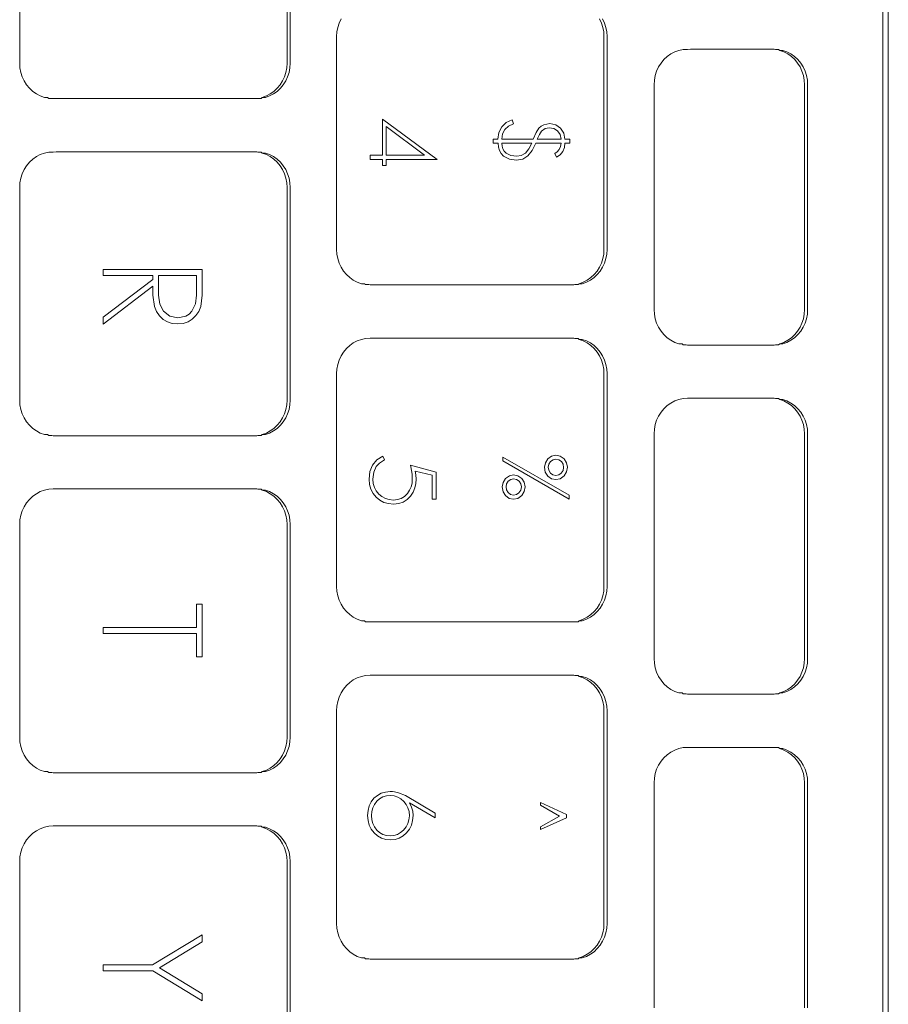
# Model space of a CAD drawing. Units: millimetres. Extents: x 1786 to 2031, y 663 to 768.
# Drawn here: x 1844 to 1844, y 688 to 688 of the extents above; entities that cross this region are included whole.
import ezdxf

# ---------------------------------------------------------------- set-up
doc = ezdxf.new("R2010")
doc.units = ezdxf.units.MM
doc.header["$LTSCALE"] = 0.7
doc.layers.add('MUEBLES', color=6, linetype='Continuous')

msp = doc.modelspace()

# ---------------------------------------------------------------- linework, layer by layer
at = {"layer": 'MUEBLES', "color": 251, "linetype": 'Continuous', "lineweight": 0}
for p, q in [((1843.819855, 688.556763), (1843.819855, 688.22135)), ((1843.820103, 688.556763), (1843.820103, 688.390659)), ((1843.780951, 688.502824), (1843.780951, 688.493235)), ((1843.793002, 688.493235), (1843.793002, 688.502824)), ((1843.793143, 688.493235), (1843.793143, 688.502824)), ((1843.795437, 688.495233), (1843.79535, 688.495045)), ((1843.807085, 688.495233), (1843.807172, 688.495045)), ((1843.807226, 688.495233), (1843.807313, 688.495045)), ((1843.795248, 688.494642), (1843.795235, 688.494433)), ((1843.795287, 688.494847), (1843.795248, 688.494642)), ((1843.79535, 688.495045), (1843.795287, 688.494847)), ((1843.807172, 688.495045), (1843.807235, 688.494847)), ((1843.807235, 688.494847), (1843.807274, 688.494642)), ((1843.807274, 688.494642), (1843.807286, 688.494433)), ((1843.807313, 688.495045), (1843.807377, 688.494847)), ((1843.807377, 688.494847), (1843.807415, 688.494642)), ((1843.807415, 688.494642), (1843.807428, 688.494433)), ((1843.795235, 688.494433), (1843.795235, 688.484844)), ((1843.807286, 688.484844), (1843.807286, 688.494433)), ((1843.807428, 688.484844), (1843.807428, 688.494433)), ((1843.810662, 688.49381), (1843.810476, 688.493743)), ((1843.810856, 688.493851), (1843.810662, 688.49381)), ((1843.811053, 688.493855), (1843.810856, 688.493851)), ((1843.811194, 688.493865), (1843.811053, 688.493855)), ((1843.81496, 688.493865), (1843.811194, 688.493865)), ((1843.81496, 688.493865), (1843.815015, 688.493851)), ((1843.815015, 688.493851), (1843.815156, 688.493851)), ((1843.815156, 688.493851), (1843.815208, 688.49381)), ((1843.815208, 688.49381), (1843.815395, 688.493743)), ((1843.815208, 688.49381), (1843.81535, 688.49381)), ((1843.81535, 688.49381), (1843.815536, 688.493743)), ((1843.809987, 688.493397), (1843.809857, 688.49324)), ((1843.810135, 688.493535), (1843.809987, 688.493397)), ((1843.810299, 688.493651), (1843.810135, 688.493535)), ((1843.810476, 688.493743), (1843.810299, 688.493651)), ((1843.815395, 688.493743), (1843.815571, 688.493651)), ((1843.815536, 688.493743), (1843.815713, 688.493651)), ((1843.815571, 688.493651), (1843.815735, 688.493535)), ((1843.815713, 688.493651), (1843.815877, 688.493535)), ((1843.815735, 688.493535), (1843.815883, 688.493397)), ((1843.815877, 688.493535), (1843.816025, 688.493397)), ((1843.815883, 688.493397), (1843.816013, 688.49324)), ((1843.816025, 688.493397), (1843.816155, 688.49324)), ((1843.780963, 688.493026), (1843.780951, 688.493235)), ((1843.781002, 688.492821), (1843.780963, 688.493026)), ((1843.792989, 688.493026), (1843.79295, 688.492821)), ((1843.793002, 688.493235), (1843.792989, 688.493026)), ((1843.79313, 688.493026), (1843.793092, 688.492821)), ((1843.793143, 688.493235), (1843.79313, 688.493026)), ((1843.809661, 688.492878), (1843.809597, 688.49268)), ((1843.809748, 688.493066), (1843.809661, 688.492878)), ((1843.809857, 688.49324), (1843.809748, 688.493066)), ((1843.816013, 688.49324), (1843.816123, 688.493066)), ((1843.816123, 688.493066), (1843.81621, 688.492878)), ((1843.816155, 688.49324), (1843.816264, 688.493066)), ((1843.81621, 688.492878), (1843.816273, 688.49268)), ((1843.816264, 688.493066), (1843.816351, 688.492878)), ((1843.816351, 688.492878), (1843.816415, 688.49268)), ((1843.781065, 688.492623), (1843.781002, 688.492821)), ((1843.781152, 688.492436), (1843.781065, 688.492623)), ((1843.781262, 688.492262), (1843.781152, 688.492436)), ((1843.7928, 688.492436), (1843.79269, 688.492262)), ((1843.792887, 688.492623), (1843.7928, 688.492436)), ((1843.792941, 688.492436), (1843.792832, 688.492262)), ((1843.79295, 688.492821), (1843.792887, 688.492623)), ((1843.793028, 688.492623), (1843.792941, 688.492436)), ((1843.793092, 688.492821), (1843.793028, 688.492623)), ((1843.809559, 688.492475), (1843.809546, 688.492267)), ((1843.809597, 688.49268), (1843.809559, 688.492475)), ((1843.816273, 688.49268), (1843.816312, 688.492475)), ((1843.816312, 688.492475), (1843.816325, 688.492267)), ((1843.816415, 688.49268), (1843.816453, 688.492475)), ((1843.816453, 688.492475), (1843.816466, 688.492267)), ((1843.781392, 688.492105), (1843.781262, 688.492262)), ((1843.78154, 688.491967), (1843.781392, 688.492105)), ((1843.79256, 688.492105), (1843.792412, 688.491967)), ((1843.792702, 688.492105), (1843.792554, 688.491967)), ((1843.79269, 688.492262), (1843.79256, 688.492105)), ((1843.792832, 688.492262), (1843.792702, 688.492105)), ((1843.809546, 688.492267), (1843.809546, 688.482136)), ((1843.816325, 688.482136), (1843.816325, 688.492267)), ((1843.816466, 688.482136), (1843.816466, 688.492267)), ((1843.781704, 688.491851), (1843.78154, 688.491967)), ((1843.78188, 688.491758), (1843.781704, 688.491851)), ((1843.782067, 688.491691), (1843.78188, 688.491758)), ((1843.782208, 688.491691), (1843.782067, 688.491691)), ((1843.78226, 688.49165), (1843.782208, 688.491691)), ((1843.782402, 688.49165), (1843.78226, 688.49165)), ((1843.782457, 688.491637), (1843.782402, 688.49165)), ((1843.791637, 688.491637), (1843.782457, 688.491637)), ((1843.791692, 688.49165), (1843.791637, 688.491637)), ((1843.791833, 688.49165), (1843.791692, 688.49165)), ((1843.791885, 688.491691), (1843.791833, 688.49165)), ((1843.792072, 688.491758), (1843.791885, 688.491691)), ((1843.792026, 688.491691), (1843.791885, 688.491691)), ((1843.792213, 688.491758), (1843.792026, 688.491691)), ((1843.792248, 688.491851), (1843.792072, 688.491758)), ((1843.79239, 688.491851), (1843.792213, 688.491758)), ((1843.792412, 688.491967), (1843.792248, 688.491851)), ((1843.792554, 688.491967), (1843.79239, 688.491851)), ((1843.797302, 688.489089), (1843.797309, 688.490713)), ((1843.797309, 688.490713), (1843.799761, 688.488903)), ((1843.802884, 688.490564), (1843.803146, 688.490678)), ((1843.803146, 688.490678), (1843.803211, 688.490499)), ((1843.799204, 688.489089), (1843.797476, 688.49039)), ((1843.797476, 688.49039), (1843.797476, 688.489089)), ((1843.802549, 688.490116), (1843.802679, 688.490371)), ((1843.802679, 688.490371), (1843.802884, 688.490564)), ((1843.802813, 688.490249), (1843.802714, 688.490053)), ((1843.802979, 688.490398), (1843.802813, 688.490249)), ((1843.803211, 688.490499), (1843.802979, 688.490398)), ((1843.804224, 688.490114), (1843.804355, 688.49031)), ((1843.804355, 688.49031), (1843.804451, 688.490397)), ((1843.804451, 688.490397), (1843.804569, 688.490463)), ((1843.804635, 688.490287), (1843.804478, 688.490167)), ((1843.804569, 688.490463), (1843.804845, 688.490513)), ((1843.804822, 688.490325), (1843.804635, 688.490287)), ((1843.80503, 688.490291), (1843.804822, 688.490325)), ((1843.804845, 688.490513), (1843.805111, 688.490463)), ((1843.805192, 688.490185), (1843.80503, 688.490291)), ((1843.805111, 688.490463), (1843.805331, 688.490314)), ((1843.805331, 688.490314), (1843.80548, 688.490088)), ((1843.802285, 688.489632), (1843.802285, 688.489809)), ((1843.802285, 688.489809), (1843.802499, 688.489809)), ((1843.802499, 688.489809), (1843.802549, 688.490116)), ((1843.802714, 688.490053), (1843.802681, 688.489809)), ((1843.802681, 688.489809), (1843.804092, 688.489809)), ((1843.804092, 688.489809), (1843.804224, 688.490114)), ((1843.804379, 688.490023), (1843.804282, 688.489809)), ((1843.804282, 688.489809), (1843.805355, 688.489809)), ((1843.804478, 688.490167), (1843.804379, 688.490023)), ((1843.805305, 688.49002), (1843.805192, 688.490185)), ((1843.805355, 688.489809), (1843.805305, 688.49002)), ((1843.80548, 688.490088), (1843.805529, 688.48981)), ((1843.805529, 688.48981), (1843.80575, 688.489809)), ((1843.80575, 688.489809), (1843.80575, 688.489632)), ((1843.80251, 688.489632), (1843.802285, 688.489632)), ((1843.802526, 688.489455), (1843.80251, 688.489632)), ((1843.802572, 688.489298), (1843.802526, 688.489455)), ((1843.804031, 688.489629), (1843.802681, 688.489632)), ((1843.802681, 688.489632), (1843.802694, 688.489493)), ((1843.802694, 688.489493), (1843.802731, 688.489373)), ((1843.802731, 688.489373), (1843.802794, 688.48927)), ((1843.803744, 688.489188), (1843.803902, 688.489371)), ((1843.803902, 688.489371), (1843.804031, 688.489629)), ((1843.804216, 688.489632), (1843.804057, 688.489295)), ((1843.805362, 688.489631), (1843.804216, 688.489632)), ((1843.805178, 688.489244), (1843.805266, 688.48935)), ((1843.805266, 688.48935), (1843.805327, 688.489479)), ((1843.805327, 688.489479), (1843.805362, 688.489631)), ((1843.805505, 688.489431), (1843.805432, 688.489258)), ((1843.805529, 688.489632), (1843.805505, 688.489431)), ((1843.80575, 688.489632), (1843.805529, 688.489632)), ((1843.78154, 688.488909), (1843.781392, 688.488771)), ((1843.781704, 688.489025), (1843.78154, 688.488909)), ((1843.78188, 688.489118), (1843.781704, 688.489025)), ((1843.782067, 688.489185), (1843.78188, 688.489118)), ((1843.78226, 688.489226), (1843.782067, 688.489185)), ((1843.782458, 688.48923), (1843.78226, 688.489226)), ((1843.782598, 688.489239), (1843.782458, 688.48923)), ((1843.791637, 688.489239), (1843.782598, 688.489239)), ((1843.791637, 688.489239), (1843.791692, 688.489226)), ((1843.791692, 688.489226), (1843.791833, 688.489226)), ((1843.791833, 688.489226), (1843.791885, 688.489185)), ((1843.791885, 688.489185), (1843.792072, 688.489118)), ((1843.791885, 688.489185), (1843.792026, 688.489185)), ((1843.792026, 688.489185), (1843.792213, 688.489118)), ((1843.792072, 688.489118), (1843.792248, 688.489025)), ((1843.792213, 688.489118), (1843.79239, 688.489025)), ((1843.792248, 688.489025), (1843.792412, 688.488909)), ((1843.79239, 688.489025), (1843.792554, 688.488909)), ((1843.792412, 688.488909), (1843.79256, 688.488771)), ((1843.792554, 688.488909), (1843.792702, 688.488771)), ((1843.796742, 688.488903), (1843.796742, 688.489089)), ((1843.796742, 688.489089), (1843.797302, 688.489089)), ((1843.797309, 688.488903), (1843.796742, 688.488903)), ((1843.797309, 688.488625), (1843.797309, 688.488903)), ((1843.797476, 688.489089), (1843.799204, 688.489089)), ((1843.797476, 688.488903), (1843.797476, 688.488625)), ((1843.799761, 688.488903), (1843.797476, 688.488903)), ((1843.802651, 688.489163), (1843.802572, 688.489298)), ((1843.80276, 688.489048), (1843.802651, 688.489163)), ((1843.803021, 688.488909), (1843.80276, 688.489048)), ((1843.802794, 688.48927), (1843.802882, 688.489184)), ((1843.802882, 688.489184), (1843.803086, 688.489081)), ((1843.803345, 688.488863), (1843.803021, 688.488909)), ((1843.803086, 688.489081), (1843.803352, 688.489044)), ((1843.803625, 688.48891), (1843.803345, 688.488863)), ((1843.803352, 688.489044), (1843.803558, 688.489079)), ((1843.803558, 688.489079), (1843.803744, 688.489188)), ((1843.80386, 688.489055), (1843.803625, 688.48891)), ((1843.804057, 688.489295), (1843.80386, 688.489055)), ((1843.805071, 688.489163), (1843.805178, 688.489244)), ((1843.805141, 688.488995), (1843.805071, 688.489163)), ((1843.805311, 688.489113), (1843.805141, 688.488995)), ((1843.805432, 688.489258), (1843.805311, 688.489113)), ((1843.781152, 688.48844), (1843.781065, 688.488253)), ((1843.781262, 688.488614), (1843.781152, 688.48844)), ((1843.781392, 688.488771), (1843.781262, 688.488614)), ((1843.79256, 688.488771), (1843.79269, 688.488614)), ((1843.79269, 688.488614), (1843.7928, 688.48844)), ((1843.792702, 688.488771), (1843.792832, 688.488614)), ((1843.7928, 688.48844), (1843.792887, 688.488253)), ((1843.792832, 688.488614), (1843.792941, 688.48844)), ((1843.792941, 688.48844), (1843.793028, 688.488253)), ((1843.797476, 688.488625), (1843.797309, 688.488625)), ((1843.781002, 688.488055), (1843.780963, 688.48785)), ((1843.781065, 688.488253), (1843.781002, 688.488055)), ((1843.792887, 688.488253), (1843.79295, 688.488055)), ((1843.79295, 688.488055), (1843.792989, 688.48785)), ((1843.793028, 688.488253), (1843.793092, 688.488055)), ((1843.793092, 688.488055), (1843.79313, 688.48785)), ((1843.780963, 688.48785), (1843.780951, 688.487641)), ((1843.780951, 688.487641), (1843.780951, 688.478052)), ((1843.792989, 688.48785), (1843.793002, 688.487641)), ((1843.793002, 688.478052), (1843.793002, 688.487641)), ((1843.79313, 688.48785), (1843.793143, 688.487641)), ((1843.793143, 688.478052), (1843.793143, 688.487641)), ((1843.795248, 688.484636), (1843.795235, 688.484844)), ((1843.795287, 688.484431), (1843.795248, 688.484636)), ((1843.807274, 688.484636), (1843.807235, 688.484431)), ((1843.807286, 688.484844), (1843.807274, 688.484636)), ((1843.807415, 688.484636), (1843.807377, 688.484431)), ((1843.807428, 688.484844), (1843.807415, 688.484636)), ((1843.79535, 688.484233), (1843.795287, 688.484431)), ((1843.795437, 688.484045), (1843.79535, 688.484233)), ((1843.795547, 688.483871), (1843.795437, 688.484045)), ((1843.807085, 688.484045), (1843.806975, 688.483871)), ((1843.807172, 688.484233), (1843.807085, 688.484045)), ((1843.807226, 688.484045), (1843.807117, 688.483871)), ((1843.807235, 688.484431), (1843.807172, 688.484233)), ((1843.807313, 688.484233), (1843.807226, 688.484045)), ((1843.807377, 688.484431), (1843.807313, 688.484233)), ((1843.784716, 688.483678), (1843.784716, 688.483944)), ((1843.784716, 688.483944), (1843.789183, 688.483944)), ((1843.78695, 688.483678), (1843.784716, 688.483678)), ((1843.786945, 688.483496), (1843.78695, 688.483678)), ((1843.788927, 688.483678), (1843.787206, 688.483678)), ((1843.787206, 688.483678), (1843.787206, 688.482782)), ((1843.788926, 688.482788), (1843.788927, 688.483678)), ((1843.789183, 688.483944), (1843.789183, 688.482782)), ((1843.795677, 688.483714), (1843.795547, 688.483871)), ((1843.795825, 688.483576), (1843.795677, 688.483714)), ((1843.795989, 688.48346), (1843.795825, 688.483576)), ((1843.806697, 688.483576), (1843.806533, 688.48346)), ((1843.806838, 688.483576), (1843.806675, 688.48346)), ((1843.806845, 688.483714), (1843.806697, 688.483576)), ((1843.806987, 688.483714), (1843.806838, 688.483576)), ((1843.806975, 688.483871), (1843.806845, 688.483714)), ((1843.807117, 688.483871), (1843.806987, 688.483714)), ((1843.784716, 688.481793), (1843.786945, 688.483496)), ((1843.78695, 688.483194), (1843.784716, 688.481475)), ((1843.78695, 688.482782), (1843.78695, 688.483194)), ((1843.796165, 688.483368), (1843.795989, 688.48346)), ((1843.796352, 688.483301), (1843.796165, 688.483368)), ((1843.796493, 688.483301), (1843.796352, 688.483301)), ((1843.796545, 688.48326), (1843.796493, 688.483301)), ((1843.796687, 688.48326), (1843.796545, 688.48326)), ((1843.796742, 688.483246), (1843.796687, 688.48326)), ((1843.805921, 688.483246), (1843.796742, 688.483246)), ((1843.805977, 688.48326), (1843.805921, 688.483246)), ((1843.806118, 688.48326), (1843.805977, 688.48326)), ((1843.80617, 688.483301), (1843.806118, 688.48326)), ((1843.806356, 688.483368), (1843.80617, 688.483301)), ((1843.806311, 688.483301), (1843.80617, 688.483301)), ((1843.806498, 688.483368), (1843.806311, 688.483301)), ((1843.806533, 688.48346), (1843.806356, 688.483368)), ((1843.806675, 688.48346), (1843.806498, 688.483368)), ((1843.787025, 688.482268), (1843.78695, 688.482782)), ((1843.787206, 688.482782), (1843.787265, 688.482382)), ((1843.788874, 688.482388), (1843.788926, 688.482788)), ((1843.789183, 688.482782), (1843.789111, 688.482271)), ((1843.787119, 688.482048), (1843.787025, 688.482268)), ((1843.787265, 688.482382), (1843.787439, 688.482058)), ((1843.788717, 688.482068), (1843.788874, 688.482388)), ((1843.789111, 688.482271), (1843.789021, 688.482055)), ((1843.784716, 688.481475), (1843.784716, 688.481793)), ((1843.78725, 688.481853), (1843.787119, 688.482048)), ((1843.787414, 688.481693), (1843.78725, 688.481853)), ((1843.787439, 688.482058), (1843.787714, 688.481842)), ((1843.787714, 688.481842), (1843.788082, 688.481767)), ((1843.788082, 688.481767), (1843.788441, 688.481842)), ((1843.788441, 688.481842), (1843.788591, 688.481935)), ((1843.788591, 688.481935), (1843.788717, 688.482068)), ((1843.788895, 688.481866), (1843.788731, 688.481701)), ((1843.789021, 688.482055), (1843.788895, 688.481866)), ((1843.809559, 688.481927), (1843.809546, 688.482136)), ((1843.809597, 688.481722), (1843.809559, 688.481927)), ((1843.816312, 688.481927), (1843.816273, 688.481722)), ((1843.816325, 688.482136), (1843.816312, 688.481927)), ((1843.816453, 688.481927), (1843.816415, 688.481722)), ((1843.816466, 688.482136), (1843.816453, 688.481927)), ((1843.787607, 688.481579), (1843.787414, 688.481693)), ((1843.787827, 688.481511), (1843.787607, 688.481579)), ((1843.788076, 688.481488), (1843.787827, 688.481511)), ((1843.788322, 688.481512), (1843.788076, 688.481488)), ((1843.78854, 688.481582), (1843.788322, 688.481512)), ((1843.788731, 688.481701), (1843.78854, 688.481582)), ((1843.809661, 688.481524), (1843.809597, 688.481722)), ((1843.809748, 688.481337), (1843.809661, 688.481524)), ((1843.809857, 688.481163), (1843.809748, 688.481337)), ((1843.816123, 688.481337), (1843.816013, 688.481163)), ((1843.81621, 688.481524), (1843.816123, 688.481337)), ((1843.816264, 688.481337), (1843.816155, 688.481163)), ((1843.816273, 688.481722), (1843.81621, 688.481524)), ((1843.816351, 688.481524), (1843.816264, 688.481337)), ((1843.816415, 688.481722), (1843.816351, 688.481524)), ((1843.809987, 688.481006), (1843.809857, 688.481163)), ((1843.810135, 688.480868), (1843.809987, 688.481006)), ((1843.815883, 688.481006), (1843.815735, 688.480868)), ((1843.816025, 688.481006), (1843.815877, 688.480868)), ((1843.816013, 688.481163), (1843.815883, 688.481006)), ((1843.816155, 688.481163), (1843.816025, 688.481006)), ((1843.795825, 688.480518), (1843.795677, 688.480381)), ((1843.795989, 688.480635), (1843.795825, 688.480518)), ((1843.796165, 688.480727), (1843.795989, 688.480635)), ((1843.796352, 688.480794), (1843.796165, 688.480727)), ((1843.796545, 688.480835), (1843.796352, 688.480794)), ((1843.796742, 688.480849), (1843.796545, 688.480835)), ((1843.796742, 688.480849), (1843.805921, 688.480849)), ((1843.805921, 688.480849), (1843.805977, 688.480835)), ((1843.805977, 688.480835), (1843.806118, 688.480835)), ((1843.806118, 688.480835), (1843.80617, 688.480794)), ((1843.80617, 688.480794), (1843.806356, 688.480727)), ((1843.80617, 688.480794), (1843.806311, 688.480794)), ((1843.806311, 688.480794), (1843.806498, 688.480727)), ((1843.806356, 688.480727), (1843.806533, 688.480635)), ((1843.806498, 688.480727), (1843.806675, 688.480635)), ((1843.806533, 688.480635), (1843.806697, 688.480518)), ((1843.806675, 688.480635), (1843.806838, 688.480518)), ((1843.806697, 688.480518), (1843.806845, 688.480381)), ((1843.806838, 688.480518), (1843.806987, 688.480381)), ((1843.810299, 688.480752), (1843.810135, 688.480868)), ((1843.810476, 688.480659), (1843.810299, 688.480752)), ((1843.810662, 688.480592), (1843.810476, 688.480659)), ((1843.810804, 688.480592), (1843.810662, 688.480592)), ((1843.810856, 688.480551), (1843.810804, 688.480592)), ((1843.810997, 688.480551), (1843.810856, 688.480551)), ((1843.811052, 688.480538), (1843.810997, 688.480551)), ((1843.81496, 688.480538), (1843.811052, 688.480538)), ((1843.815015, 688.480551), (1843.81496, 688.480538)), ((1843.815156, 688.480551), (1843.815015, 688.480551)), ((1843.815208, 688.480592), (1843.815156, 688.480551)), ((1843.815395, 688.480659), (1843.815208, 688.480592)), ((1843.81535, 688.480592), (1843.815208, 688.480592)), ((1843.815536, 688.480659), (1843.81535, 688.480592)), ((1843.815571, 688.480752), (1843.815395, 688.480659)), ((1843.815713, 688.480752), (1843.815536, 688.480659)), ((1843.815735, 688.480868), (1843.815571, 688.480752)), ((1843.815877, 688.480868), (1843.815713, 688.480752)), ((1843.795437, 688.48005), (1843.79535, 688.479862)), ((1843.795547, 688.480223), (1843.795437, 688.48005)), ((1843.795677, 688.480381), (1843.795547, 688.480223)), ((1843.806845, 688.480381), (1843.806975, 688.480223)), ((1843.806975, 688.480223), (1843.807085, 688.48005)), ((1843.806987, 688.480381), (1843.807117, 688.480223)), ((1843.807085, 688.48005), (1843.807172, 688.479862)), ((1843.807117, 688.480223), (1843.807226, 688.48005)), ((1843.807226, 688.48005), (1843.807313, 688.479862)), ((1843.795287, 688.479664), (1843.795248, 688.479459)), ((1843.79535, 688.479862), (1843.795287, 688.479664)), ((1843.807172, 688.479862), (1843.807235, 688.479664)), ((1843.807235, 688.479664), (1843.807274, 688.479459)), ((1843.807313, 688.479862), (1843.807377, 688.479664)), ((1843.807377, 688.479664), (1843.807415, 688.479459)), ((1843.795248, 688.479459), (1843.795235, 688.479251)), ((1843.795235, 688.479251), (1843.795235, 688.469661)), ((1843.807274, 688.479459), (1843.807286, 688.479251)), ((1843.807286, 688.469661), (1843.807286, 688.479251)), ((1843.807415, 688.479459), (1843.807428, 688.479251)), ((1843.807428, 688.469661), (1843.807428, 688.479251)), ((1843.780963, 688.477843), (1843.780951, 688.478052)), ((1843.781002, 688.477638), (1843.780963, 688.477843)), ((1843.792989, 688.477843), (1843.79295, 688.477638)), ((1843.793002, 688.478052), (1843.792989, 688.477843)), ((1843.79313, 688.477843), (1843.793092, 688.477638)), ((1843.793143, 688.478052), (1843.79313, 688.477843)), ((1843.810135, 688.47781), (1843.809987, 688.477672)), ((1843.810299, 688.477926), (1843.810135, 688.47781)), ((1843.810476, 688.478019), (1843.810299, 688.477926)), ((1843.810662, 688.478086), (1843.810476, 688.478019)), ((1843.810856, 688.478127), (1843.810662, 688.478086)), ((1843.811052, 688.47814), (1843.810856, 688.478127)), ((1843.81496, 688.47814), (1843.811052, 688.47814)), ((1843.81496, 688.47814), (1843.815015, 688.478127)), ((1843.815015, 688.478127), (1843.815156, 688.478127)), ((1843.815156, 688.478127), (1843.815208, 688.478086)), ((1843.815208, 688.478086), (1843.815395, 688.478019)), ((1843.815208, 688.478086), (1843.81535, 688.478086)), ((1843.81535, 688.478086), (1843.815536, 688.478019)), ((1843.815395, 688.478019), (1843.815571, 688.477926)), ((1843.815536, 688.478019), (1843.815713, 688.477926)), ((1843.815571, 688.477926), (1843.815735, 688.47781)), ((1843.815713, 688.477926), (1843.815877, 688.47781)), ((1843.815735, 688.47781), (1843.815883, 688.477672)), ((1843.815877, 688.47781), (1843.816025, 688.477672)), ((1843.781065, 688.47744), (1843.781002, 688.477638)), ((1843.781152, 688.477253), (1843.781065, 688.47744)), ((1843.792887, 688.47744), (1843.7928, 688.477253)), ((1843.79295, 688.477638), (1843.792887, 688.47744)), ((1843.793028, 688.47744), (1843.792941, 688.477253)), ((1843.793092, 688.477638), (1843.793028, 688.47744)), ((1843.809857, 688.477515), (1843.809748, 688.477341)), ((1843.809987, 688.477672), (1843.809857, 688.477515)), ((1843.815883, 688.477672), (1843.816013, 688.477515)), ((1843.816013, 688.477515), (1843.816123, 688.477341)), ((1843.816025, 688.477672), (1843.816155, 688.477515)), ((1843.816155, 688.477515), (1843.816264, 688.477341)), ((1843.781262, 688.477079), (1843.781152, 688.477253)), ((1843.781392, 688.476922), (1843.781262, 688.477079)), ((1843.78154, 688.476784), (1843.781392, 688.476922)), ((1843.79256, 688.476922), (1843.792412, 688.476784)), ((1843.792702, 688.476922), (1843.792554, 688.476784)), ((1843.79269, 688.477079), (1843.79256, 688.476922)), ((1843.7928, 688.477253), (1843.79269, 688.477079)), ((1843.792832, 688.477079), (1843.792702, 688.476922)), ((1843.792941, 688.477253), (1843.792832, 688.477079)), ((1843.809597, 688.476956), (1843.809559, 688.476751)), ((1843.809661, 688.477154), (1843.809597, 688.476956)), ((1843.809748, 688.477341), (1843.809661, 688.477154)), ((1843.816123, 688.477341), (1843.81621, 688.477154)), ((1843.81621, 688.477154), (1843.816273, 688.476956)), ((1843.816264, 688.477341), (1843.816351, 688.477154)), ((1843.816273, 688.476956), (1843.816312, 688.476751)), ((1843.816351, 688.477154), (1843.816415, 688.476956)), ((1843.816415, 688.476956), (1843.816453, 688.476751)), ((1843.781704, 688.476668), (1843.78154, 688.476784)), ((1843.78188, 688.476575), (1843.781704, 688.476668)), ((1843.782067, 688.476508), (1843.78188, 688.476575)), ((1843.782208, 688.476508), (1843.782067, 688.476508)), ((1843.78226, 688.476467), (1843.782208, 688.476508)), ((1843.782402, 688.476467), (1843.78226, 688.476467)), ((1843.782457, 688.476454), (1843.782402, 688.476467)), ((1843.791692, 688.476467), (1843.791637, 688.476454)), ((1843.791833, 688.476467), (1843.791692, 688.476467)), ((1843.791885, 688.476508), (1843.791833, 688.476467)), ((1843.792072, 688.476575), (1843.791885, 688.476508)), ((1843.792026, 688.476508), (1843.791885, 688.476508)), ((1843.792213, 688.476575), (1843.792026, 688.476508)), ((1843.792248, 688.476668), (1843.792072, 688.476575)), ((1843.79239, 688.476668), (1843.792213, 688.476575)), ((1843.792412, 688.476784), (1843.792248, 688.476668)), ((1843.792554, 688.476784), (1843.79239, 688.476668)), ((1843.809559, 688.476751), (1843.809546, 688.476542)), ((1843.809546, 688.476542), (1843.809546, 688.466411)), ((1843.816312, 688.476751), (1843.816325, 688.476542)), ((1843.816325, 688.466411), (1843.816325, 688.476542)), ((1843.816453, 688.476751), (1843.816466, 688.476542)), ((1843.816466, 688.466411), (1843.816466, 688.476542)), ((1843.791637, 688.476454), (1843.782457, 688.476454)), ((1843.804927, 688.475537), (1843.805112, 688.475577)), ((1843.805112, 688.475577), (1843.805317, 688.475538)), ((1843.796739, 688.474846), (1843.796856, 688.475133)), ((1843.796856, 688.475133), (1843.797052, 688.475362)), ((1843.797175, 688.475225), (1843.797021, 688.475062)), ((1843.797052, 688.475362), (1843.79732, 688.475527)), ((1843.797388, 688.475362), (1843.797175, 688.475225)), ((1843.79732, 688.475527), (1843.797388, 688.475362)), ((1843.798623, 688.474814), (1843.798564, 688.475128)), ((1843.798564, 688.475128), (1843.799719, 688.474814)), ((1843.802733, 688.475318), (1843.802733, 688.475495)), ((1843.802733, 688.475495), (1843.805711, 688.473778)), ((1843.805711, 688.473601), (1843.802733, 688.475318)), ((1843.804606, 688.47503), (1843.804645, 688.475234)), ((1843.804645, 688.475234), (1843.80476, 688.475413)), ((1843.80476, 688.475413), (1843.804927, 688.475537)), ((1843.804803, 688.475167), (1843.804777, 688.47503)), ((1843.804879, 688.475287), (1843.804803, 688.475167)), ((1843.80499, 688.47537), (1843.804879, 688.475287)), ((1843.805119, 688.475397), (1843.80499, 688.47537)), ((1843.805251, 688.47537), (1843.805119, 688.475397)), ((1843.805365, 688.475289), (1843.805251, 688.47537)), ((1843.805317, 688.475538), (1843.805486, 688.475417)), ((1843.805443, 688.47517), (1843.805365, 688.475289)), ((1843.805469, 688.475029), (1843.805443, 688.47517)), ((1843.805486, 688.475417), (1843.805602, 688.47524)), ((1843.805602, 688.47524), (1843.80564, 688.47503)), ((1843.7967, 688.4745), (1843.796739, 688.474846)), ((1843.796909, 688.474813), (1843.796871, 688.4745)), ((1843.797021, 688.475062), (1843.796909, 688.474813)), ((1843.798639, 688.474708), (1843.798623, 688.474814)), ((1843.798639, 688.474641), (1843.798639, 688.474708)), ((1843.799548, 688.474672), (1843.798781, 688.474862)), ((1843.798781, 688.474862), (1843.798802, 688.474686)), ((1843.798802, 688.474686), (1843.798814, 688.4745)), ((1843.799719, 688.474814), (1843.799719, 688.473601)), ((1843.803021, 688.474652), (1843.803206, 688.474692)), ((1843.803206, 688.474692), (1843.803411, 688.474653)), ((1843.804643, 688.474817), (1843.804606, 688.47503)), ((1843.804754, 688.474639), (1843.804643, 688.474817)), ((1843.804777, 688.47503), (1843.804802, 688.4749)), ((1843.804802, 688.4749), (1843.804875, 688.474772)), ((1843.804875, 688.474772), (1843.804985, 688.474689)), ((1843.804985, 688.474689), (1843.805112, 688.47466)), ((1843.805112, 688.47466), (1843.805245, 688.474685)), ((1843.805245, 688.474685), (1843.80536, 688.474766)), ((1843.80536, 688.474766), (1843.805441, 688.474886)), ((1843.805441, 688.474886), (1843.805469, 688.475029)), ((1843.805602, 688.47482), (1843.805486, 688.474641)), ((1843.80564, 688.47503), (1843.805602, 688.47482)), ((1843.79672, 688.47426), (1843.7967, 688.4745)), ((1843.796778, 688.474044), (1843.79672, 688.47426)), ((1843.796871, 688.4745), (1843.796888, 688.474304)), ((1843.796888, 688.474304), (1843.796938, 688.474126)), ((1843.798595, 688.474152), (1843.798635, 688.47432)), ((1843.798635, 688.47432), (1843.798643, 688.474499)), ((1843.798643, 688.474499), (1843.798639, 688.474641)), ((1843.79881, 688.474296), (1843.798767, 688.474099)), ((1843.798814, 688.4745), (1843.79881, 688.474296)), ((1843.799548, 688.473601), (1843.799548, 688.474672)), ((1843.8027, 688.474145), (1843.802739, 688.474349)), ((1843.802739, 688.474349), (1843.802854, 688.474528)), ((1843.802854, 688.474528), (1843.803021, 688.474652)), ((1843.802897, 688.474282), (1843.802871, 688.474145)), ((1843.802973, 688.474402), (1843.802897, 688.474282)), ((1843.803084, 688.474485), (1843.802973, 688.474402)), ((1843.803213, 688.474512), (1843.803084, 688.474485)), ((1843.803345, 688.474485), (1843.803213, 688.474512)), ((1843.803459, 688.474404), (1843.803345, 688.474485)), ((1843.803411, 688.474653), (1843.80358, 688.474532)), ((1843.803537, 688.474285), (1843.803459, 688.474404)), ((1843.803563, 688.474144), (1843.803537, 688.474285)), ((1843.80358, 688.474532), (1843.803696, 688.474355)), ((1843.803696, 688.474355), (1843.803734, 688.474145)), ((1843.804919, 688.474517), (1843.804754, 688.474639)), ((1843.805112, 688.474478), (1843.804919, 688.474517)), ((1843.805317, 688.474518), (1843.805112, 688.474478)), ((1843.805486, 688.474641), (1843.805317, 688.474518)), ((1843.781704, 688.473842), (1843.78154, 688.473726)), ((1843.78188, 688.473935), (1843.781704, 688.473842)), ((1843.782067, 688.474002), (1843.78188, 688.473935)), ((1843.78226, 688.474043), (1843.782067, 688.474002)), ((1843.782457, 688.474056), (1843.78226, 688.474043)), ((1843.791637, 688.474056), (1843.782457, 688.474056)), ((1843.791637, 688.474056), (1843.791692, 688.474043)), ((1843.791692, 688.474043), (1843.791833, 688.474043)), ((1843.791833, 688.474043), (1843.791885, 688.474002)), ((1843.791885, 688.474002), (1843.792072, 688.473935)), ((1843.791885, 688.474002), (1843.792026, 688.474002)), ((1843.792026, 688.474002), (1843.792213, 688.473935)), ((1843.792072, 688.473935), (1843.792248, 688.473842)), ((1843.792213, 688.473935), (1843.79239, 688.473842)), ((1843.792248, 688.473842), (1843.792412, 688.473726)), ((1843.79239, 688.473842), (1843.792554, 688.473726)), ((1843.796876, 688.473852), (1843.796778, 688.474044)), ((1843.797013, 688.473685), (1843.796876, 688.473852)), ((1843.796938, 688.474126), (1843.797022, 688.473967)), ((1843.797022, 688.473967), (1843.797139, 688.473826)), ((1843.797139, 688.473826), (1843.797281, 688.47371)), ((1843.798297, 688.473721), (1843.798427, 688.47385)), ((1843.798427, 688.47385), (1843.798526, 688.473995)), ((1843.798526, 688.473995), (1843.798595, 688.474152)), ((1843.798685, 688.473911), (1843.798564, 688.47373)), ((1843.798767, 688.474099), (1843.798685, 688.473911)), ((1843.802737, 688.473932), (1843.8027, 688.474145)), ((1843.802848, 688.473754), (1843.802737, 688.473932)), ((1843.802871, 688.474145), (1843.802896, 688.474009)), ((1843.802896, 688.474009), (1843.802971, 688.473889)), ((1843.802971, 688.473889), (1843.80308, 688.473805)), ((1843.80308, 688.473805), (1843.803206, 688.473775)), ((1843.803206, 688.473775), (1843.803339, 688.4738)), ((1843.803339, 688.4738), (1843.803455, 688.473881)), ((1843.803455, 688.473881), (1843.803535, 688.474001)), ((1843.803535, 688.474001), (1843.803563, 688.474144)), ((1843.803696, 688.473935), (1843.80358, 688.473756)), ((1843.803734, 688.474145), (1843.803696, 688.473935)), ((1843.781262, 688.473431), (1843.781152, 688.473257)), ((1843.781392, 688.473588), (1843.781262, 688.473431)), ((1843.78154, 688.473726), (1843.781392, 688.473588)), ((1843.792412, 688.473726), (1843.79256, 688.473588)), ((1843.792554, 688.473726), (1843.792702, 688.473588)), ((1843.79256, 688.473588), (1843.79269, 688.473431)), ((1843.79269, 688.473431), (1843.7928, 688.473257)), ((1843.792702, 688.473588), (1843.792832, 688.473431)), ((1843.792832, 688.473431), (1843.792941, 688.473257)), ((1843.79718, 688.47355), (1843.797013, 688.473685)), ((1843.797367, 688.473453), (1843.79718, 688.47355)), ((1843.797281, 688.47371), (1843.797438, 688.473626)), ((1843.797576, 688.473395), (1843.797367, 688.473453)), ((1843.797438, 688.473626), (1843.79761, 688.473576)), ((1843.797805, 688.473376), (1843.797576, 688.473395)), ((1843.79761, 688.473576), (1843.797798, 688.473558)), ((1843.797798, 688.473558), (1843.797983, 688.473575)), ((1843.798033, 688.473398), (1843.797805, 688.473376)), ((1843.797983, 688.473575), (1843.798149, 688.473629)), ((1843.798235, 688.473464), (1843.798033, 688.473398)), ((1843.798149, 688.473629), (1843.798297, 688.473721)), ((1843.798412, 688.473575), (1843.798235, 688.473464)), ((1843.798564, 688.47373), (1843.798412, 688.473575)), ((1843.799719, 688.473601), (1843.799548, 688.473601)), ((1843.803013, 688.473632), (1843.802848, 688.473754)), ((1843.803206, 688.473593), (1843.803013, 688.473632)), ((1843.803411, 688.473633), (1843.803206, 688.473593)), ((1843.80358, 688.473756), (1843.803411, 688.473633)), ((1843.805711, 688.473778), (1843.805711, 688.473601)), ((1843.781065, 688.47307), (1843.781002, 688.472872)), ((1843.781152, 688.473257), (1843.781065, 688.47307)), ((1843.7928, 688.473257), (1843.792887, 688.47307)), ((1843.792887, 688.47307), (1843.79295, 688.472872)), ((1843.792941, 688.473257), (1843.793028, 688.47307)), ((1843.793028, 688.47307), (1843.793092, 688.472872)), ((1843.780963, 688.472667), (1843.780951, 688.472458)), ((1843.781002, 688.472872), (1843.780963, 688.472667)), ((1843.79295, 688.472872), (1843.792989, 688.472667)), ((1843.792989, 688.472667), (1843.793002, 688.472458)), ((1843.793092, 688.472872), (1843.79313, 688.472667)), ((1843.79313, 688.472667), (1843.793143, 688.472458)), ((1843.780951, 688.472458), (1843.780951, 688.462869)), ((1843.793002, 688.462869), (1843.793002, 688.472458)), ((1843.793143, 688.462869), (1843.793143, 688.472458)), ((1843.795248, 688.469453), (1843.795235, 688.469661)), ((1843.795287, 688.469248), (1843.795248, 688.469453)), ((1843.807274, 688.469453), (1843.807235, 688.469248)), ((1843.807286, 688.469661), (1843.807274, 688.469453)), ((1843.807415, 688.469453), (1843.807377, 688.469248)), ((1843.807428, 688.469661), (1843.807415, 688.469453)), ((1843.79535, 688.46905), (1843.795287, 688.469248)), ((1843.795437, 688.468862), (1843.79535, 688.46905)), ((1843.807172, 688.46905), (1843.807085, 688.468862)), ((1843.807235, 688.469248), (1843.807172, 688.46905)), ((1843.807313, 688.46905), (1843.807226, 688.468862)), ((1843.807377, 688.469248), (1843.807313, 688.46905)), ((1843.78892, 688.467813), (1843.788927, 688.468862)), ((1843.788927, 688.468862), (1843.789183, 688.468862)), ((1843.789183, 688.468862), (1843.789183, 688.466493)), ((1843.795547, 688.468688), (1843.795437, 688.468862)), ((1843.795677, 688.468531), (1843.795547, 688.468688)), ((1843.795825, 688.468393), (1843.795677, 688.468531)), ((1843.806845, 688.468531), (1843.806697, 688.468393)), ((1843.806987, 688.468531), (1843.806838, 688.468393)), ((1843.806975, 688.468688), (1843.806845, 688.468531)), ((1843.807085, 688.468862), (1843.806975, 688.468688)), ((1843.807117, 688.468688), (1843.806987, 688.468531)), ((1843.807226, 688.468862), (1843.807117, 688.468688)), ((1843.795989, 688.468277), (1843.795825, 688.468393)), ((1843.796165, 688.468185), (1843.795989, 688.468277)), ((1843.796352, 688.468118), (1843.796165, 688.468185)), ((1843.796493, 688.468118), (1843.796352, 688.468118)), ((1843.796545, 688.468077), (1843.796493, 688.468118)), ((1843.796687, 688.468077), (1843.796545, 688.468077)), ((1843.796742, 688.468063), (1843.796687, 688.468077)), ((1843.796742, 688.468063), (1843.805921, 688.468063)), ((1843.805977, 688.468077), (1843.805921, 688.468063)), ((1843.806118, 688.468077), (1843.805977, 688.468077)), ((1843.80617, 688.468118), (1843.806118, 688.468077)), ((1843.806356, 688.468185), (1843.80617, 688.468118)), ((1843.806311, 688.468118), (1843.80617, 688.468118)), ((1843.806498, 688.468185), (1843.806311, 688.468118)), ((1843.806533, 688.468277), (1843.806356, 688.468185)), ((1843.806675, 688.468277), (1843.806498, 688.468185)), ((1843.806697, 688.468393), (1843.806533, 688.468277)), ((1843.806838, 688.468393), (1843.806675, 688.468277)), ((1843.784716, 688.467541), (1843.784716, 688.467813)), ((1843.784716, 688.467813), (1843.78892, 688.467813)), ((1843.788927, 688.467541), (1843.784716, 688.467541)), ((1843.788927, 688.466493), (1843.788927, 688.467541)), ((1843.789183, 688.466493), (1843.788927, 688.466493)), ((1843.809559, 688.466203), (1843.809546, 688.466411)), ((1843.816325, 688.466411), (1843.816312, 688.466203)), ((1843.816466, 688.466411), (1843.816453, 688.466203)), ((1843.809597, 688.465998), (1843.809559, 688.466203)), ((1843.809661, 688.4658), (1843.809597, 688.465998)), ((1843.816273, 688.465998), (1843.81621, 688.4658)), ((1843.816312, 688.466203), (1843.816273, 688.465998)), ((1843.816415, 688.465998), (1843.816351, 688.4658)), ((1843.816453, 688.466203), (1843.816415, 688.465998)), ((1843.795989, 688.465452), (1843.795825, 688.465336)), ((1843.796165, 688.465544), (1843.795989, 688.465452)), ((1843.796352, 688.465611), (1843.796165, 688.465544)), ((1843.796545, 688.465652), (1843.796352, 688.465611)), ((1843.796742, 688.465666), (1843.796545, 688.465652)), ((1843.796742, 688.465666), (1843.805921, 688.465666)), ((1843.805921, 688.465666), (1843.805977, 688.465652)), ((1843.805977, 688.465652), (1843.806118, 688.465652)), ((1843.806118, 688.465652), (1843.80617, 688.465611)), ((1843.80617, 688.465611), (1843.806356, 688.465544)), ((1843.80617, 688.465611), (1843.806311, 688.465611)), ((1843.806311, 688.465611), (1843.806498, 688.465544)), ((1843.806356, 688.465544), (1843.806533, 688.465452)), ((1843.806498, 688.465544), (1843.806675, 688.465452)), ((1843.806533, 688.465452), (1843.806697, 688.465336)), ((1843.806675, 688.465452), (1843.806838, 688.465336)), ((1843.809748, 688.465612), (1843.809661, 688.4658)), ((1843.809857, 688.465438), (1843.809748, 688.465612)), ((1843.809987, 688.465281), (1843.809857, 688.465438)), ((1843.816013, 688.465438), (1843.815883, 688.465281)), ((1843.816123, 688.465612), (1843.816013, 688.465438)), ((1843.816155, 688.465438), (1843.816025, 688.465281)), ((1843.81621, 688.4658), (1843.816123, 688.465612)), ((1843.816264, 688.465612), (1843.816155, 688.465438)), ((1843.816351, 688.4658), (1843.816264, 688.465612)), ((1843.795547, 688.465041), (1843.795437, 688.464867)), ((1843.795677, 688.465198), (1843.795547, 688.465041)), ((1843.795825, 688.465336), (1843.795677, 688.465198)), ((1843.806697, 688.465336), (1843.806845, 688.465198)), ((1843.806838, 688.465336), (1843.806987, 688.465198)), ((1843.806845, 688.465198), (1843.806975, 688.465041)), ((1843.806975, 688.465041), (1843.807085, 688.464867)), ((1843.806987, 688.465198), (1843.807117, 688.465041)), ((1843.807117, 688.465041), (1843.807226, 688.464867)), ((1843.810135, 688.465143), (1843.809987, 688.465281)), ((1843.810299, 688.465027), (1843.810135, 688.465143)), ((1843.810476, 688.464935), (1843.810299, 688.465027)), ((1843.810662, 688.464867), (1843.810476, 688.464935)), ((1843.815395, 688.464935), (1843.815208, 688.464867)), ((1843.815536, 688.464935), (1843.81535, 688.464867)), ((1843.815571, 688.465027), (1843.815395, 688.464935)), ((1843.815713, 688.465027), (1843.815536, 688.464935)), ((1843.815735, 688.465143), (1843.815571, 688.465027)), ((1843.815877, 688.465143), (1843.815713, 688.465027)), ((1843.815883, 688.465281), (1843.815735, 688.465143)), ((1843.816025, 688.465281), (1843.815877, 688.465143)), ((1843.795287, 688.464481), (1843.795248, 688.464276)), ((1843.79535, 688.464679), (1843.795287, 688.464481)), ((1843.795437, 688.464867), (1843.79535, 688.464679)), ((1843.807085, 688.464867), (1843.807172, 688.464679)), ((1843.807172, 688.464679), (1843.807235, 688.464481)), ((1843.807226, 688.464867), (1843.807313, 688.464679)), ((1843.807235, 688.464481), (1843.807274, 688.464276)), ((1843.807313, 688.464679), (1843.807377, 688.464481)), ((1843.807377, 688.464481), (1843.807415, 688.464276)), ((1843.810804, 688.464867), (1843.810662, 688.464867)), ((1843.810856, 688.464827), (1843.810804, 688.464867)), ((1843.810997, 688.464827), (1843.810856, 688.464827)), ((1843.811052, 688.464813), (1843.810997, 688.464827)), ((1843.811052, 688.464813), (1843.81496, 688.464813)), ((1843.815015, 688.464827), (1843.81496, 688.464813)), ((1843.815156, 688.464827), (1843.815015, 688.464827)), ((1843.815208, 688.464867), (1843.815156, 688.464827)), ((1843.81535, 688.464867), (1843.815208, 688.464867)), ((1843.795248, 688.464276), (1843.795235, 688.464068)), ((1843.795235, 688.464068), (1843.795235, 688.454478)), ((1843.807274, 688.464276), (1843.807286, 688.464068)), ((1843.807286, 688.454478), (1843.807286, 688.464068)), ((1843.807415, 688.464276), (1843.807428, 688.464068)), ((1843.807428, 688.454478), (1843.807428, 688.464068)), ((1843.780963, 688.46266), (1843.780951, 688.462869)), ((1843.793002, 688.462869), (1843.792989, 688.46266)), ((1843.793143, 688.462869), (1843.79313, 688.46266)), ((1843.781002, 688.462455), (1843.780963, 688.46266)), ((1843.781065, 688.462257), (1843.781002, 688.462455)), ((1843.79295, 688.462455), (1843.792887, 688.462257)), ((1843.792989, 688.46266), (1843.79295, 688.462455)), ((1843.793092, 688.462455), (1843.793028, 688.462257)), ((1843.79313, 688.46266), (1843.793092, 688.462455)), ((1843.810476, 688.462294), (1843.810299, 688.462202)), ((1843.810662, 688.462361), (1843.810476, 688.462294)), ((1843.810856, 688.462402), (1843.810662, 688.462361)), ((1843.811052, 688.462416), (1843.810856, 688.462402)), ((1843.81496, 688.462416), (1843.811052, 688.462416)), ((1843.81496, 688.462416), (1843.815015, 688.462402)), ((1843.815015, 688.462402), (1843.815156, 688.462402)), ((1843.815156, 688.462402), (1843.815208, 688.462361)), ((1843.815208, 688.462361), (1843.815395, 688.462294)), ((1843.815208, 688.462361), (1843.81535, 688.462361)), ((1843.81535, 688.462361), (1843.815536, 688.462294)), ((1843.815395, 688.462294), (1843.815571, 688.462202)), ((1843.815536, 688.462294), (1843.815713, 688.462202)), ((1843.781152, 688.46207), (1843.781065, 688.462257)), ((1843.781262, 688.461896), (1843.781152, 688.46207)), ((1843.781392, 688.461739), (1843.781262, 688.461896)), ((1843.79269, 688.461896), (1843.79256, 688.461739)), ((1843.7928, 688.46207), (1843.79269, 688.461896)), ((1843.792832, 688.461896), (1843.792702, 688.461739)), ((1843.792887, 688.462257), (1843.7928, 688.46207)), ((1843.792941, 688.46207), (1843.792832, 688.461896)), ((1843.793028, 688.462257), (1843.792941, 688.46207)), ((1843.809987, 688.461948), (1843.809857, 688.46179)), ((1843.810135, 688.462085), (1843.809987, 688.461948)), ((1843.810299, 688.462202), (1843.810135, 688.462085)), ((1843.815571, 688.462202), (1843.815735, 688.462085)), ((1843.815713, 688.462202), (1843.815877, 688.462085)), ((1843.815735, 688.462085), (1843.815883, 688.461948)), ((1843.815877, 688.462085), (1843.816025, 688.461948)), ((1843.815883, 688.461948), (1843.816013, 688.46179)), ((1843.816025, 688.461948), (1843.816155, 688.46179)), ((1843.78154, 688.461601), (1843.781392, 688.461739)), ((1843.781704, 688.461485), (1843.78154, 688.461601)), ((1843.78188, 688.461392), (1843.781704, 688.461485)), ((1843.782067, 688.461325), (1843.78188, 688.461392)), ((1843.792072, 688.461392), (1843.791885, 688.461325)), ((1843.792213, 688.461392), (1843.792026, 688.461325)), ((1843.792248, 688.461485), (1843.792072, 688.461392)), ((1843.79239, 688.461485), (1843.792213, 688.461392)), ((1843.792412, 688.461601), (1843.792248, 688.461485)), ((1843.792554, 688.461601), (1843.79239, 688.461485)), ((1843.79256, 688.461739), (1843.792412, 688.461601)), ((1843.792702, 688.461739), (1843.792554, 688.461601)), ((1843.809661, 688.461429), (1843.809597, 688.461231)), ((1843.809748, 688.461617), (1843.809661, 688.461429)), ((1843.809857, 688.46179), (1843.809748, 688.461617)), ((1843.816013, 688.46179), (1843.816123, 688.461617)), ((1843.816123, 688.461617), (1843.81621, 688.461429)), ((1843.816155, 688.46179), (1843.816264, 688.461617)), ((1843.81621, 688.461429), (1843.816273, 688.461231)), ((1843.816264, 688.461617), (1843.816351, 688.461429)), ((1843.816351, 688.461429), (1843.816415, 688.461231)), ((1843.782208, 688.461325), (1843.782067, 688.461325)), ((1843.78226, 688.461285), (1843.782208, 688.461325)), ((1843.782402, 688.461285), (1843.78226, 688.461285)), ((1843.782457, 688.461271), (1843.782402, 688.461285)), ((1843.791637, 688.461271), (1843.782457, 688.461271)), ((1843.791692, 688.461285), (1843.791637, 688.461271)), ((1843.791833, 688.461285), (1843.791692, 688.461285)), ((1843.791885, 688.461325), (1843.791833, 688.461285)), ((1843.792026, 688.461325), (1843.791885, 688.461325)), ((1843.809559, 688.461026), (1843.809546, 688.460817)), ((1843.809597, 688.461231), (1843.809559, 688.461026)), ((1843.816273, 688.461231), (1843.816312, 688.461026)), ((1843.816312, 688.461026), (1843.816325, 688.460817)), ((1843.816415, 688.461231), (1843.816453, 688.461026)), ((1843.816453, 688.461026), (1843.816466, 688.460817)), ((1843.809546, 688.460817), (1843.809546, 688.450687)), ((1843.816325, 688.450687), (1843.816325, 688.460817)), ((1843.816466, 688.450687), (1843.816466, 688.460817)), ((1843.796794, 688.45996), (1843.796919, 688.460122)), ((1843.796919, 688.460122), (1843.797073, 688.460253)), ((1843.797174, 688.4601), (1843.797045, 688.459987)), ((1843.797073, 688.460253), (1843.797247, 688.460347)), ((1843.79732, 688.460181), (1843.797174, 688.4601)), ((1843.797247, 688.460347), (1843.797443, 688.460404)), ((1843.797482, 688.460229), (1843.79732, 688.460181)), ((1843.797443, 688.460404), (1843.797653, 688.460422)), ((1843.79766, 688.460246), (1843.797482, 688.460229)), ((1843.797653, 688.460422), (1843.797751, 688.460423)), ((1843.79783, 688.460229), (1843.79766, 688.460246)), ((1843.797751, 688.460423), (1843.797843, 688.460418)), ((1843.797988, 688.460179), (1843.79783, 688.460229)), ((1843.797843, 688.460418), (1843.798031, 688.460374)), ((1843.798133, 688.460096), (1843.797988, 688.460179)), ((1843.798031, 688.460374), (1843.798344, 688.460241)), ((1843.798264, 688.45998), (1843.798133, 688.460096)), ((1843.798344, 688.460241), (1843.799682, 688.459449)), ((1843.796652, 688.459568), (1843.796705, 688.459775)), ((1843.796705, 688.459775), (1843.796794, 688.45996)), ((1843.796862, 688.459695), (1843.796816, 688.459525)), ((1843.796938, 688.459849), (1843.796862, 688.459695)), ((1843.797045, 688.459987), (1843.796938, 688.459849)), ((1843.798374, 688.45984), (1843.798264, 688.45998)), ((1843.798452, 688.459687), (1843.798374, 688.45984)), ((1843.798499, 688.45952), (1843.798452, 688.459687)), ((1843.799677, 688.459244), (1843.798527, 688.459914)), ((1843.798527, 688.459914), (1843.798615, 688.459728)), ((1843.798615, 688.459728), (1843.798665, 688.459538)), ((1843.804429, 688.459812), (1843.804429, 688.459927)), ((1843.804429, 688.459927), (1843.8056, 688.459392)), ((1843.805282, 688.459313), (1843.804429, 688.459812)), ((1843.796634, 688.459339), (1843.796652, 688.459568)), ((1843.796652, 688.459114), (1843.796634, 688.459339)), ((1843.796816, 688.459525), (1843.796801, 688.459339)), ((1843.796801, 688.459339), (1843.796816, 688.459152)), ((1843.798498, 688.459154), (1843.798515, 688.459338)), ((1843.798515, 688.459338), (1843.798499, 688.45952)), ((1843.798681, 688.459339), (1843.798663, 688.459116)), ((1843.798665, 688.459538), (1843.798681, 688.459339)), ((1843.799682, 688.459449), (1843.799677, 688.459244)), ((1843.804429, 688.45883), (1843.805282, 688.459313)), ((1843.8056, 688.459246), (1843.804429, 688.45871)), ((1843.8056, 688.459392), (1843.8056, 688.459246)), ((1843.78188, 688.458752), (1843.781704, 688.458659)), ((1843.782067, 688.458819), (1843.78188, 688.458752)), ((1843.78226, 688.45886), (1843.782067, 688.458819)), ((1843.782457, 688.458874), (1843.78226, 688.45886)), ((1843.782457, 688.458874), (1843.791637, 688.458874)), ((1843.791637, 688.458874), (1843.791692, 688.45886)), ((1843.791692, 688.45886), (1843.791833, 688.45886)), ((1843.791833, 688.45886), (1843.791885, 688.458819)), ((1843.791885, 688.458819), (1843.792072, 688.458752)), ((1843.791885, 688.458819), (1843.792026, 688.458819)), ((1843.792026, 688.458819), (1843.792213, 688.458752)), ((1843.792072, 688.458752), (1843.792248, 688.458659)), ((1843.792213, 688.458752), (1843.79239, 688.458659)), ((1843.796707, 688.458909), (1843.796652, 688.459114)), ((1843.796798, 688.458725), (1843.796707, 688.458909)), ((1843.796926, 688.45856), (1843.796798, 688.458725)), ((1843.796816, 688.459152), (1843.796862, 688.458983)), ((1843.796862, 688.458983), (1843.796938, 688.458829)), ((1843.796938, 688.458829), (1843.797044, 688.458692)), ((1843.798256, 688.458689), (1843.798369, 688.458829)), ((1843.798369, 688.458829), (1843.79845, 688.458984)), ((1843.798517, 688.458728), (1843.79839, 688.458562)), ((1843.79845, 688.458984), (1843.798498, 688.459154)), ((1843.798608, 688.458912), (1843.798517, 688.458728)), ((1843.798663, 688.459116), (1843.798608, 688.458912)), ((1843.804429, 688.45871), (1843.804429, 688.45883)), ((1843.781392, 688.458405), (1843.781262, 688.458248)), ((1843.78154, 688.458543), (1843.781392, 688.458405)), ((1843.781704, 688.458659), (1843.78154, 688.458543)), ((1843.792248, 688.458659), (1843.792412, 688.458543)), ((1843.79239, 688.458659), (1843.792554, 688.458543)), ((1843.792412, 688.458543), (1843.79256, 688.458405)), ((1843.792554, 688.458543), (1843.792702, 688.458405)), ((1843.79256, 688.458405), (1843.79269, 688.458248)), ((1843.792702, 688.458405), (1843.792832, 688.458248)), ((1843.797081, 688.458424), (1843.796926, 688.45856)), ((1843.797044, 688.458692), (1843.797173, 688.458577)), ((1843.797255, 688.458327), (1843.797081, 688.458424)), ((1843.797173, 688.458577), (1843.797318, 688.458495)), ((1843.797448, 688.458269), (1843.797255, 688.458327)), ((1843.797318, 688.458495), (1843.797477, 688.458445)), ((1843.79766, 688.45825), (1843.797448, 688.458269)), ((1843.797477, 688.458445), (1843.797653, 688.458428)), ((1843.797653, 688.458428), (1843.79782, 688.458443)), ((1843.79787, 688.45827), (1843.79766, 688.45825)), ((1843.79782, 688.458443), (1843.797976, 688.458491)), ((1843.798061, 688.458328), (1843.79787, 688.45827)), ((1843.797976, 688.458491), (1843.798122, 688.458573)), ((1843.798234, 688.458426), (1843.798061, 688.458328)), ((1843.798122, 688.458573), (1843.798256, 688.458689)), ((1843.79839, 688.458562), (1843.798234, 688.458426)), ((1843.781065, 688.457887), (1843.781002, 688.457689)), ((1843.781152, 688.458074), (1843.781065, 688.457887)), ((1843.781262, 688.458248), (1843.781152, 688.458074)), ((1843.79269, 688.458248), (1843.7928, 688.458074)), ((1843.7928, 688.458074), (1843.792887, 688.457887)), ((1843.792832, 688.458248), (1843.792941, 688.458074)), ((1843.792887, 688.457887), (1843.79295, 688.457689)), ((1843.792941, 688.458074), (1843.793028, 688.457887)), ((1843.793028, 688.457887), (1843.793092, 688.457689)), ((1843.780963, 688.457484), (1843.780951, 688.457275)), ((1843.781002, 688.457689), (1843.780963, 688.457484)), ((1843.79295, 688.457689), (1843.792989, 688.457484)), ((1843.792989, 688.457484), (1843.793002, 688.457275)), ((1843.793092, 688.457689), (1843.79313, 688.457484)), ((1843.79313, 688.457484), (1843.793143, 688.457275)), ((1843.780951, 688.457275), (1843.780951, 688.447686)), ((1843.793002, 688.447686), (1843.793002, 688.457275)), ((1843.793143, 688.447686), (1843.793143, 688.457275)), ((1843.795248, 688.45427), (1843.795235, 688.454478)), ((1843.807286, 688.454478), (1843.807274, 688.45427)), ((1843.807428, 688.454478), (1843.807415, 688.45427)), ((1843.786943, 688.452621), (1843.789178, 688.453966)), ((1843.789178, 688.453966), (1843.789178, 688.453654)), ((1843.795287, 688.454065), (1843.795248, 688.45427)), ((1843.79535, 688.453867), (1843.795287, 688.454065)), ((1843.795437, 688.453679), (1843.79535, 688.453867)), ((1843.807172, 688.453867), (1843.807085, 688.453679)), ((1843.807235, 688.454065), (1843.807172, 688.453867)), ((1843.807313, 688.453867), (1843.807226, 688.453679)), ((1843.807274, 688.45427), (1843.807235, 688.454065)), ((1843.807377, 688.454065), (1843.807313, 688.453867)), ((1843.807415, 688.45427), (1843.807377, 688.454065)), ((1843.789178, 688.453654), (1843.78725, 688.452489)), ((1843.795547, 688.453506), (1843.795437, 688.453679)), ((1843.795677, 688.453348), (1843.795547, 688.453506)), ((1843.806975, 688.453506), (1843.806845, 688.453348)), ((1843.807085, 688.453679), (1843.806975, 688.453506)), ((1843.807117, 688.453506), (1843.806987, 688.453348)), ((1843.807226, 688.453679), (1843.807117, 688.453506)), ((1843.795825, 688.453211), (1843.795677, 688.453348)), ((1843.795989, 688.453094), (1843.795825, 688.453211)), ((1843.796165, 688.453002), (1843.795989, 688.453094)), ((1843.796352, 688.452935), (1843.796165, 688.453002)), ((1843.806356, 688.453002), (1843.80617, 688.452935)), ((1843.806498, 688.453002), (1843.806311, 688.452935)), ((1843.806533, 688.453094), (1843.806356, 688.453002)), ((1843.806675, 688.453094), (1843.806498, 688.453002)), ((1843.806697, 688.453211), (1843.806533, 688.453094)), ((1843.806838, 688.453211), (1843.806675, 688.453094)), ((1843.806845, 688.453348), (1843.806697, 688.453211)), ((1843.806987, 688.453348), (1843.806838, 688.453211)), ((1843.784716, 688.452349), (1843.784716, 688.452621)), ((1843.784716, 688.452621), (1843.786943, 688.452621)), ((1843.796493, 688.452935), (1843.796352, 688.452935)), ((1843.796545, 688.452894), (1843.796493, 688.452935)), ((1843.796687, 688.452894), (1843.796545, 688.452894)), ((1843.796742, 688.45288), (1843.796687, 688.452894)), ((1843.805921, 688.45288), (1843.796742, 688.45288)), ((1843.805977, 688.452894), (1843.805921, 688.45288)), ((1843.806118, 688.452894), (1843.805977, 688.452894)), ((1843.80617, 688.452935), (1843.806118, 688.452894)), ((1843.806311, 688.452935), (1843.80617, 688.452935)), ((1843.78695, 688.452349), (1843.784716, 688.452349)), ((1843.789183, 688.450995), (1843.78695, 688.452349)), ((1843.78725, 688.452489), (1843.789183, 688.451307)), ((1843.789183, 688.451307), (1843.789183, 688.450995))]:
    msp.add_line(p, q, dxfattribs=at)

doc.saveas('drawing.dxf')
